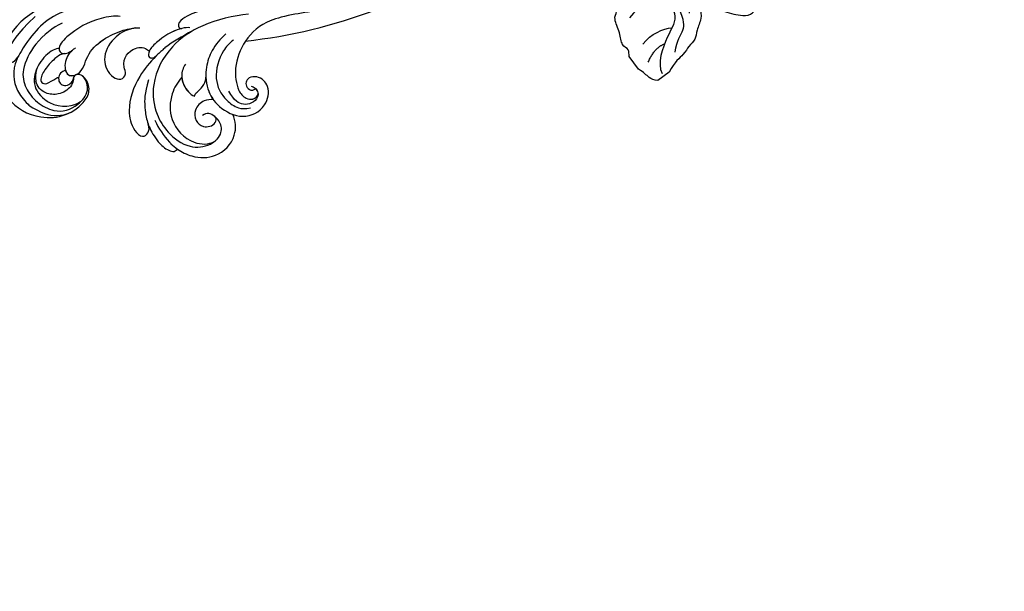
# Model space of a CAD drawing. Units: millimetres. Extents: x 7068 to 9168, y 2316 to 3801.
# Drawn here: x 8875 to 8906, y 2914 to 2931 of the extents above; entities that cross this region are included whole.
import ezdxf
from ezdxf.xclip import XClip

# ---------------------------------------------------------------- set-up
doc = ezdxf.new("R2010")
doc.units = ezdxf.units.MM
doc.header["$XCLIPFRAME"] = 2
doc.layers.add('H-06.木作(細線)', color=8, linetype='Continuous')
doc.layers.add('H-08.木作(細線)', color=8, linetype='Continuous')

# ---------------------------------------------------------------- blocks, each defined once
blk = doc.blocks.new('SE-21118L-d')
at = {"layer": 'H-08.木作(細線)'}
for centre, radius, start, end in [((-8.51, 108.99), 10.7, 44.2086, 133.5341), ((-9.46, 109.24), 9.87, 130.502, 193.5728), ((-11.91, 109.29), 7.48, 121.6475, 165.038), ((-13.82, 105.87), 16.75, 329.9388, 39.1762), ((-11.19, 108.62), 4.58, 32.0199, 63.985), ((-15.48, 107.7), 3.66, 192.2157, 284.067), ((-15.96, 103.94), 2.96, 41.9205, 43.5498), ((-15.14, 106.76), 2.66, 258.1689, 281.8311), ((-36.98, 87.43), 11.03, 95.9162, 105.3824), ((-35.41, 88.68), 11.52, 56.1243, 70.8203), ((-40.21, 90.45), 3.45, 176.2403, 187.6227), ((-43.59, 86.15), 22.49, 0.8068, 6.6062), ((-38.11, 74.74), 10.88, 41.8724, 53.2776), ((-39.48, 77.26), 2.54, 117.4855, 150.3858), ((-39.19, 75.76), 4.03, 78.1995, 111.3321), ((-41.25, 69.96), 10.16, 45.5564, 73.5224), ((-43.87, 67.7), 13.62, 17.753, 44.3423), ((64.58, 10.79), 113.34, 147.4044, 162.1939), ((-42.09, 68.25), 11.75, 343.6571, 17.8393)]:
    blk.add_arc(centre, radius, start, end, dxfattribs=at)
for points, knots in [([(-2.96, 100.36), (-2.44, 102.54), (-2.24, 107.35), (-5.24, 113.78), (-8.76, 115.46), (-12.64, 115.69), (-17.57, 113.61), (-19.18, 109.71), (-18.38, 105.29), (-16.41, 104.29), (-15.69, 104.15)], [0, 0, 0, 0, 5.320255, 9.783783, 13.786981, 17.525907, 20.746831, 25.522569, 28.456874, 30.252473, 30.252473, 30.252473, 30.252473]), ([(-3.13, 95.22), (-1.94, 96.23), (-0.46, 100.45), (-0.29, 104.52), (-1.43, 109.58), (-3.69, 115.07), (-7.16, 117.21), (-10.94, 117.4), (-13.41, 116.95), (-15.83, 115.66)], [0, 0, 0, 0, 4.404073, 10.862644, 16.403015, 18.008363, 24.489719, 27.777365, 29.18462, 29.18462, 29.18462, 29.18462]), ([(-6.79, 104.34), (-6.57, 104.62), (-5.96, 106.31), (-6.3, 109.6), (-8.8, 113.66), (-12.02, 114.17), (-16.91, 112.68), (-18.69, 109.62), (-18.7, 107.94)], [0, 0, 0, 0, 1.244548, 4.628901, 7.652905, 10.961856, 11.70069, 16.438482, 16.438482, 16.438482, 16.438482]), ([(-13.82, 105.98), (-13.93, 106.1), (-14.37, 106.51), (-15.02, 107.68), (-14.86, 110.63), (-12.06, 113.35), (-10.22, 113.15), (-9.18, 112.73)], [33.977962, 33.977962, 33.977962, 33.977962, 34.542721, 35.969786, 38.081029, 39.793565, 42.520888, 42.520888, 42.520888, 42.520888]), ([(1.85, 104.08), (1.29, 110.14), (0.07, 112.64), (-1.62, 115.37), (-3.16, 114.25), (-2.65, 112.49)], [13.617331, 13.617331, 13.617331, 13.617331, 15.621561, 17.67709, 18.838702, 18.838702, 18.838702, 18.838702]), ([(-8.36, 104.21), (-8.19, 104.45), (-7.89, 105.24), (-8, 107.19), (-8.16, 109.06), (-9.39, 111.96), (-10.47, 111.94), (-11.23, 111.13), (-11.37, 108.9), (-11.54, 108.46), (-11.72, 108.42)], [0, 0, 0, 0, 0.847589, 2.486151, 4.705841, 6.276766, 7.101252, 7.411184, 8.127033, 8.584304, 8.584304, 8.584304, 8.584304]), ([(-11.38, 106.24), (-11.2, 106.62), (-10.96, 107.9), (-12.43, 109.26), (-14.06, 108.46), (-14.36, 107.33), (-14.19, 106.37), (-13.66, 105.8)], [0, 0, 0, 0, 1.057342, 3.182643, 4.166879, 5.548815, 6.996249, 6.996249, 6.996249, 6.996249]), ([(-11.38, 106.24), (-11.2, 106.62), (-10.96, 107.9), (-12.43, 109.26), (-14.06, 108.46), (-14.36, 107.34), (-14.19, 106.39), (-13.82, 105.99)], [0, 0, 0, 0, 1.057342, 3.182643, 4.166879, 5.548815, 6.974525, 6.974525, 6.974525, 6.974525]), ([(-14.6, 104.15), (-14.37, 104.21), (-13.75, 104.48), (-13.33, 105.35), (-13.63, 105.78), (-13.76, 105.92)], [31.208937, 31.208937, 31.208937, 31.208937, 31.859857, 33.178064, 33.878546, 33.878546, 33.878546, 33.878546]), ([(-8.91, 102.46), (-8.91, 103.41), (-9.92, 105.79), (-12.79, 106.97), (-14.26, 103.64), (-10.37, 99.6), (-11.64, 91.99), (-13.55, 88.85), (-14.28, 87.86)], [0, 0, 0, 0, 2.569806, 5.329661, 7.122378, 11.442212, 20.374603, 24.393665, 24.393665, 24.393665, 24.393665]), ([(-8.91, 102.46), (-8.91, 103.41), (-9.92, 105.79), (-12.79, 106.97), (-14.26, 103.64), (-10.37, 99.6), (-11.56, 92.46), (-13.24, 89.39), (-13.72, 88.66)], [0, 0, 0, 0, 2.569806, 5.329661, 7.122378, 11.442212, 20.374603, 23.311941, 23.311941, 23.311941, 23.311941]), ([(-13.55, 105.03), (-13.58, 104.9), (-13.89, 103.26), (-10.37, 99.6), (-11.56, 92.46), (-13.24, 89.39), (-13.72, 88.66)], [6.753746, 6.753746, 6.753746, 6.753746, 7.122378, 11.442212, 20.374603, 23.311941, 23.311941, 23.311941, 23.311941]), ([(-11.38, 106.24), (-11.89, 106.45), (-12.83, 106.49), (-13.37, 105.6), (-13.51, 105.16)], [3.837182, 3.837182, 3.837182, 3.837182, 5.329661, 6.62774, 6.62774, 6.62774, 6.62774]), ([(-9.7, 89.7), (-8.86, 90.45), (-6.57, 94.29), (-5.52, 99.79), (-6.3, 104.57), (-8.4, 104.72), (-8.97, 103.01), (-8.91, 101.75), (-8.9, 101.5)], [0, 0, 0, 0, 4.159569, 11.894601, 15.37017, 16.625193, 19.076141, 19.836048, 19.836048, 19.836048, 19.836048]), ([(-6.79, 104.34), (-6.87, 104.4), (-7.21, 104.63), (-8.4, 104.72), (-8.97, 103.01), (-8.91, 101.75), (-8.9, 101.5)], [15.011363, 15.011363, 15.011363, 15.011363, 15.37017, 16.625193, 19.076141, 19.836048, 19.836048, 19.836048, 19.836048]), ([(-21.25, 88.74), (-21.26, 88.84), (-21.48, 90.8), (-22.31, 95.23), (-25.71, 100.75), (-29.93, 102.87), (-33.2, 102.62), (-33.37, 100.73), (-32.56, 99.9), (-31.63, 99.56)], [8.99556, 8.99556, 8.99556, 8.99556, 9.286565, 14.877829, 22.48788, 26.86338, 28.920431, 30.334854, 31.909415, 31.909415, 31.909415, 31.909415]), ([(-31.63, 99.56), (-32.08, 99.72), (-33.59, 100.14), (-36.58, 100.53), (-39.66, 99.56), (-40.01, 98.56), (-39.91, 98.07)], [9.29887, 9.29887, 9.29887, 9.29887, 10.862664, 14.087871, 16.204101, 17.156391, 17.156391, 17.156391, 17.156391]), ([(-31.94, 97.94), (-33.95, 98.42), (-35.92, 98.61), (-37.95, 98.42), (-38.12, 98.4)], [0, 0, 0, 0, 5.610625, 6.125291, 6.125291, 6.125291, 6.125291]), ([(-24.3, 93.52), (-26.07, 96.13), (-27.46, 97.2), (-28.72, 98.07), (-28.99, 98.25)], [0, 0, 0, 0, 4.515463, 5.715982, 5.715982, 5.715982, 5.715982]), ([(-13.72, 88.66), (-12.58, 90.74), (-12.33, 94.44), (-14.17, 98.48), (-18.1, 99.69), (-20.61, 98.34), (-20.53, 96.54), (-17.11, 95.38), (-16.4, 92.08), (-18.09, 89.72), (-19.54, 89.46)], [0, 0, 0, 0, 3.616037, 8.77814, 13.139588, 14.740725, 16.132671, 17.20718, 21.388579, 23.596521, 23.596521, 23.596521, 23.596521]), ([(-13.72, 88.66), (-12.58, 90.74), (-12.33, 94.44), (-14.17, 98.48), (-18.1, 99.69), (-20.61, 98.34), (-20.53, 96.54), (-17.11, 95.38), (-16.4, 92.08), (-18.09, 89.72), (-19.54, 89.46)], [0, 0, 0, 0, 3.616037, 8.77814, 13.139588, 14.740725, 16.132671, 17.20718, 21.388579, 23.596521, 23.596521, 23.596521, 23.596521]), ([(-13.72, 88.66), (-12.58, 90.74), (-12.33, 94.44), (-14.17, 98.48), (-18.1, 99.69), (-20.61, 98.34), (-20.53, 96.54), (-17.11, 95.38), (-16.4, 92.08), (-18.09, 89.72), (-19.54, 89.46)], [0, 0, 0, 0, 3.616037, 8.77814, 13.139588, 14.740725, 16.132671, 17.20718, 21.388579, 23.596521, 23.596521, 23.596521, 23.596521]), ([(-39.91, 98.07), (-41.02, 97.75), (-43.73, 96.4), (-46.94, 92.51), (-46.25, 86.55), (-43.07, 84.34), (-41.57, 83.96)], [7.933865, 7.933865, 7.933865, 7.933865, 11.336702, 16.564601, 22.69779, 27.260347, 27.260347, 27.260347, 27.260347]), ([(-26.77, 67.7), (-24.96, 70.35), (-21.98, 76.77), (-21.3, 85.22), (-24.51, 93.13), (-30.52, 96.9), (-36.06, 97.65), (-41.2, 96.28), (-43.44, 92.94), (-43.64, 91.05), (-43.65, 90.67)], [0, 0, 0, 0, 9.636399, 17.934484, 27.257622, 33.616752, 38.059658, 43.480538, 47.788179, 48.856496, 48.856496, 48.856496, 48.856496]), ([(-28.35, 87.53), (-28.58, 88.96), (-29.85, 92.05), (-33.97, 95.73), (-40.66, 95.48), (-43.43, 92.2), (-43.65, 90.67)], [0.221479, 0.221479, 0.221479, 0.221479, 4.057129, 9.452368, 15.612676, 19.499654, 19.499654, 19.499654, 19.499654]), ([(-28.35, 87.53), (-28.58, 88.96), (-29.85, 92.05), (-33.97, 95.73), (-40.66, 95.48), (-43.43, 92.2), (-43.65, 90.67)], [0.221479, 0.221479, 0.221479, 0.221479, 4.057129, 9.452368, 15.612676, 19.499654, 19.499654, 19.499654, 19.499654]), ([(-28.35, 87.53), (-28.58, 88.96), (-29.85, 92.05), (-33.97, 95.73), (-40.66, 95.48), (-43.43, 92.2), (-43.65, 90.67)], [0.221479, 0.221479, 0.221479, 0.221479, 4.057129, 9.452368, 15.612676, 19.499654, 19.499654, 19.499654, 19.499654]), ([(-43.63, 89.99), (-43.4, 88.71), (-42.3, 87.29), (-39.13, 87.01), (-37.62, 88.12), (-37.61, 89.23)], [0, 0, 0, 0, 2.339569, 4.48002, 7.0415, 7.0415, 7.0415, 7.0415]), ([(-36.42, 85.26), (-35.96, 85.72), (-35.1, 87.06), (-35.37, 89.78), (-37.42, 91.21), (-39.81, 90.94), (-41.07, 88.65), (-40.16, 87.21), (-39.49, 87.29)], [32.66809, 32.66809, 32.66809, 32.66809, 34.510097, 36.97558, 39.062514, 40.880833, 42.882023, 43.686411, 43.686411, 43.686411, 43.686411]), ([(-36.42, 85.26), (-35.96, 85.72), (-35.1, 87.06), (-35.37, 89.78), (-37.42, 91.21), (-39.81, 90.94), (-41.07, 88.65), (-40.16, 87.21), (-39.49, 87.29)], [32.66809, 32.66809, 32.66809, 32.66809, 34.510097, 36.97558, 39.062514, 40.880833, 42.882023, 43.686411, 43.686411, 43.686411, 43.686411]), ([(-36.42, 85.26), (-35.96, 85.72), (-35.1, 87.06), (-35.37, 89.78), (-37.42, 91.21), (-39.81, 90.94), (-41.07, 88.65), (-40.16, 87.21), (-39.49, 87.29)], [32.66809, 32.66809, 32.66809, 32.66809, 34.510097, 36.97558, 39.062514, 40.880833, 42.882023, 43.686411, 43.686411, 43.686411, 43.686411]), ([(-21.07, 79.46), (-20.74, 79.77), (-19.17, 82.14), (-18.88, 86.7), (-19.25, 89.43), (-20.46, 90.52), (-21.3, 89.82), (-21.28, 88.95), (-21.25, 88.74)], [0, 0, 0, 0, 1.557861, 7.006756, 10.270656, 11.674616, 12.491672, 13.513765, 13.513765, 13.513765, 13.513765]), ([(-20.11, 80.88), (-19.13, 82.85), (-18.88, 86.7), (-19.25, 89.43), (-20.46, 90.52), (-21.3, 89.82), (-21.28, 88.95), (-21.25, 88.74)], [1.573211, 1.573211, 1.573211, 1.573211, 7.006756, 10.270656, 11.674616, 12.491672, 13.513765, 13.513765, 13.513765, 13.513765]), ([(-19.54, 89.46), (-19.59, 89.57), (-19.87, 89.99), (-20.46, 90.52), (-21.3, 89.82), (-21.28, 88.95), (-21.25, 88.74)], [9.816343, 9.816343, 9.816343, 9.816343, 10.270656, 11.674616, 12.491672, 13.513765, 13.513765, 13.513765, 13.513765]), ([(-26.62, 85.11), (-26.87, 85.97), (-28.12, 87.93), (-31.11, 88.61), (-32.82, 88.27), (-33.27, 87.98)], [0, 0, 0, 0, 2.731315, 6.28487, 7.847821, 7.847821, 7.847821, 7.847821]), ([(-28.35, 87.53), (-29.31, 88.2), (-31.18, 88.59), (-32.82, 88.27), (-33.27, 87.98)], [2.933239, 2.933239, 2.933239, 2.933239, 6.28487, 7.847821, 7.847821, 7.847821, 7.847821]), ([(-28.35, 87.53), (-29.31, 88.2), (-31.18, 88.59), (-32.82, 88.27), (-33.27, 87.98)], [2.933239, 2.933239, 2.933239, 2.933239, 6.28487, 7.847821, 7.847821, 7.847821, 7.847821]), ([(-33.27, 87.98), (-33.03, 87.71), (-32.95, 87.17), (-32.87, 85.93), (-32.68, 84.57), (-32.05, 83.85), (-31.6, 83.47)], [0, 0, 0, 0, 0.799996, 1.784842, 3.702696, 4.659887, 4.659887, 4.659887, 4.659887]), ([(-33.27, 87.98), (-33.03, 87.71), (-32.95, 87.17), (-32.87, 85.93), (-32.68, 84.57), (-32.05, 83.85), (-31.6, 83.47)], [0, 0, 0, 0, 0.799996, 1.784842, 3.702696, 4.659887, 4.659887, 4.659887, 4.659887]), ([(-33.27, 87.98), (-33.03, 87.71), (-32.95, 87.17), (-32.87, 85.93), (-32.68, 84.57), (-32.05, 83.85), (-31.6, 83.47)], [0, 0, 0, 0, 0.799996, 1.784842, 3.702696, 4.659887, 4.659887, 4.659887, 4.659887]), ([(-31.6, 83.47), (-32.3, 83.98), (-34.38, 85.15), (-38.48, 85.6), (-44.04, 83.05), (-45.13, 77.61), (-42.1, 73.73), (-38.79, 74.21), (-37.41, 76.04), (-37.86, 77.47), (-38.83, 78), (-40.03, 77.76), (-40.32, 76.94), (-40.26, 76.62)], [10.616174, 10.616174, 10.616174, 10.616174, 13.220915, 17.72137, 22.717713, 27.912673, 31.878402, 34.972446, 36.541391, 37.591833, 38.686095, 39.627448, 39.914799, 39.914799, 39.914799, 39.914799]), ([(-21.97, 79.42), (-21.52, 81.95), (-21.09, 84.18), (-21.1, 86.44), (-21.1, 86.47)], [0, 0, 0, 0, 6.643789, 6.737169, 6.737169, 6.737169, 6.737169]), ([(-31.6, 83.47), (-32.3, 83.98), (-33.83, 84.84), (-35.53, 85.21), (-36.42, 85.26)], [10.616174, 10.616174, 10.616174, 10.616174, 13.220915, 15.832201, 15.832201, 15.832201, 15.832201]), ([(-29.08, 73.74), (-29.04, 74.94), (-29.63, 77.88), (-32.72, 82.46), (-37.53, 83.46), (-41.17, 82.46), (-42.34, 81.11), (-42.87, 80.05)], [0, 0, 0, 0, 2.937836, 8.906878, 14.224805, 17.216118, 19.494519, 19.494519, 19.494519, 19.494519]), ([(-39.29, 77.06), (-39.51, 76.81), (-40.15, 76.53), (-41.34, 76.65), (-42.24, 77.61), (-42.34, 79.39), (-41.2, 81.21), (-39.49, 81.96), (-37.11, 81.45)], [0, 0, 0, 0, 0.906551, 1.95672, 2.806873, 4.631899, 6.511833, 9.600225, 9.600225, 9.600225, 9.600225]), ([(-33.45, 56.02), (-30.23, 59.79), (-26.76, 62.94), (-22.12, 70.58), (-18.87, 76.3), (-18.47, 80.16), (-19.18, 81.29), (-19.91, 81.26), (-20.1, 80.88)], [0, 0, 0, 0, 9.108071, 15.582814, 23.772958, 26.064264, 27.034522, 27.971013, 27.971013, 27.971013, 27.971013]), ([(-33.45, 56.02), (-30.23, 59.79), (-26.76, 62.94), (-22.12, 70.58), (-18.87, 76.3), (-18.47, 80.16), (-19.18, 81.29), (-19.91, 81.26), (-20.1, 80.88)], [0, 0, 0, 0, 9.108071, 15.582814, 23.772958, 26.064264, 27.034522, 27.971013, 27.971013, 27.971013, 27.971013]), ([(-27.03, 74.17), (-27.11, 75.89), (-27.6, 78.61), (-29.15, 81.05), (-30.01, 82.01)], [0, 0, 0, 0, 4.654918, 8.466437, 8.466437, 8.466437, 8.466437]), ([(-41.69, 78.51), (-41.72, 78.47), (-41.88, 77.98), (-41.89, 77.31), (-41.51, 76.9)], [45.1409729, 45.1409729, 45.1409729, 45.1409729, 45.2385052, 46.1171611, 46.1171611, 46.1171611, 46.1171611]), ([(-40.26, 76.62), (-40.62, 76.58), (-41.1, 76.64), (-41.45, 76.86), (-41.51, 76.9)], [1.007466, 1.007466, 1.007466, 1.007466, 1.95672, 2.163538, 2.163538, 2.163538, 2.163538]), ([(-39.59, 42.77), (-39.25, 45.54), (-37.22, 53.95), (-33.02, 59.24), (-31.07, 64.14), (-30.82, 64.94)], [0, 0, 0, 0, 9.008837, 21.201771, 23.552228, 23.552228, 23.552228, 23.552228])]:
    blk.add_open_spline(points, degree=3, knots=knots, dxfattribs=at)
blk = doc.blocks.new('SE-21211L-1.5-0912-3')
at = {"layer": 'H-08.木作(細線)', "color": 7}
for p, q in [((74843.22, -16657.99), (74841.19, -16655.28)), ((74849.82, -16658.66), (74847.39, -16660.48))]:
    blk.add_line(p, q, dxfattribs=at)
for centre, radius, start, end in [((74845.02, -16563.22), 1.78, 123.2167, 215.01), ((74842.49, -16566.85), 5.35, 49.7126, 73.1492), ((74843.91, -16571.46), 8.94, 46.3364, 76.7499), ((74848.87, -16564.42), 5.31, 178.0294, 208.262), ((74860.14, -16557.08), 12.81, 218.2016, 227.1796), ((74842.05, -16567.4), 2.19, 316.1808, 12.1355), ((74810.83, -16630.73), 76.02, 54.3599, 57.713), ((74848.49, -16569.54), 4.9, 172.666, 221.6702), ((74864.59, -16555.33), 16.59, 235.212, 245.4944), ((74857.23, -16587.88), 17.45, 63.5104, 88.4242), ((74934.38, -16630.13), 80.57, 133.7328, 135.7763), ((74838.08, -16575.21), 7.16, 350.4683, 19.65), ((74882.93, -16547.65), 30.44, 233.935, 236.9638), ((74868.61, -16564.92), 8.55, 254.572, 284.4523), ((74871.56, -16574.3), 1.36, 56.949, 126.7146), ((74871.2, -16587.5), 14.38, 78.7213, 85.6083), ((74874.52, -16578.31), 4.95, 70.2145, 95.8601), ((74881.67, -16565.51), 9.82, 236.0886, 245.6862), ((74956.88, -16656.86), 111.7, 132.3307, 136.9236), ((74875.15, -16572.57), 4.02, 286.5346, 316.0604), ((74877.26, -16575.17), 0.803, 346.0883, 62.628), ((74836.65, -16576.96), 8.51, 349.4036, 3.815), ((74867.11, -16569.17), 11.07, 292.2709, 313.2101), ((74876.41, -16578.63), 2.21, 93.0497, 141.1361), ((74848.99, -16577.92), 4.01, 188.6244, 233.9555), ((74934.38, -16630.13), 80.57, 140.6841, 143.4484), ((74868.45, -16578.47), 3.01, 311.7352, 341.5511), ((74887.31, -16584.98), 12.45, 150.9361, 170.4667), ((74878.98, -16579.24), 2.05, 167.8198, 241.8965), ((74805.95, -16633.64), 66.39, 46.4529, 52.2135), ((75012.07, -16685.97), 172.68, 142.384, 148.465), ((74872.07, -16582.55), 2.44, 131.3199, 185.0407), ((74875.82, -16585.34), 4.82, 6.831, 62.9528), ((74864.54, -16581.94), 4.7, 279.875, 325.6854), ((74865.52, -16581.34), 4.36, 311.7559, 340.913), ((74882.41, -16584.34), 7.51, 169.0844, 205.8427), ((74861.79, -16572.65), 16.36, 231.8757, 254.6161), ((74865.49, -16590.16), 3.6, 92.416, 128.3404), ((74962.94, -16654.09), 117.74, 144.6748, 147.3576), ((74886.44, -16585.54), 5.88, 172.4579, 207.5954), ((74855.07, -16601.55), 12.59, 75.1523, 120.7167), ((74859.67, -16584.17), 4.79, 242.4208, 318.6081), ((74833.66, -16609.6), 47.4, 19.1306, 27.6356), ((74891.65, -16579.81), 13.42, 219.0422, 266.878), ((74845.34, -16584.12), 7.38, 276.6368, 296.5641), ((74859.84, -16584.39), 5.22, 252.7971, 272.8562), ((74860.13, -16596.96), 7.36, 50.514, 90.2261), ((74887.15, -16583.19), 12.55, 318.0179, 328.1023), ((74898.86, -16590.42), 1.21, 47.3436, 150.683), ((74902.15, -16591.44), 2.96, 151.7494, 200.0523), ((74897.91, -16590.37), 1.96, 346.2891, 25.5868), ((74905.38, -16590.29), 5.6, 185.6406, 225.1689), ((74862.01, -16637.02), 48.24, 109.1452, 117.9647), ((74856.02, -16583.32), 10.53, 272.4825, 300.3615), ((74863.7, -16600.05), 7.99, 83.7396, 107.1509), ((74853.1, -16584.96), 13.07, 311.9942, 324.0982), ((74866.49, -16596.37), 4.68, 114.1569, 126.731), ((74864.53, -16591.64), 0.461, 275.7117, 51.9725), ((74891.53, -16584.94), 8.29, 265.8138, 306.7267), ((74907.76, -16588.98), 9.08, 202.4928, 221.5203), ((74835.05, -16596.25), 5.07, 159.3979, 241.8867), ((74833.2, -16602.78), 8.8, 78.1411, 109.2195), ((74771.26, -16764.7), 182.06, 68.0408, 69.5015), ((74837.65, -16591.97), 3, 243.2972, 305.5914), ((74842.1, -16585.49), 10.72, 255.0772, 304.6199), ((74852.97, -16607.02), 13.58, 85.2427, 110.6047), ((74858.02, -16575.36), 18.55, 257.7888, 265.2253), ((74829.67, -16578.56), 35.98, 326.8171, 333.3981), ((74884.9, -16592.06), 6.76, 197.2152, 249.2603), ((74899.12, -16596), 2.1, 288.3685, 28.3637), ((74898.38, -16597.58), 4.51, 16.4716, 47.3748), ((74916.85, -16632.14), 63.49, 144.9216, 164.1179), ((74861.64, -16598.68), 3.12, 7.5772, 37.2115), ((74901.57, -16596.79), 1.25, 315.3487, 23.5275), ((74844.46, -16593.23), 16.13, 324.4873, 341.8598), ((74865.09, -16597.86), 0.547, 227.7742, 290.1261), ((74883.18, -16575.07), 29.38, 232.4667, 241.8241), ((74881.24, -16606.97), 8.68, 36.1255, 81.6222), ((74890.31, -16591.52), 11.4, 281.3481, 319.6604), ((74891.23, -16592.31), 12.44, 304.434, 334.4938), ((74900.38, -16599.3), 1.44, 114.714, 163.5934), ((74831.8, -16602.12), 1.64, 15.091, 58.4339), ((74844.48, -16596.21), 12.37, 206.3018, 227.5493), ((74861.47, -16628.71), 28.82, 64.5027, 74.2191), ((74847.33, -16595.22), 12.63, 288.6711, 324.2833), ((74882.24, -16597.28), 9.97, 212.9289, 223.4072), ((74891.04, -16598.97), 4.01, 225.8546, 292.0728), ((74896.15, -16603.47), 1.81, 296.7435, 7.4997), ((74898.32, -16603.01), 0.437, 97.5519, 210.3246), ((74835.15, -16606.87), 1.81, 34.0125, 57.496), ((74842.89, -16602.35), 7.16, 209.3299, 252.1866), ((74962.94, -16654.09), 117.74, 154.8532, 155.9805), ((74871.35, -16618.78), 15.1, 66.6309, 76.0003), ((74875.94, -16608.35), 3.7, 32.1774, 67.8308), ((74891.22, -16594.58), 11.97, 280.5916, 298.658), ((74846.02, -16613.33), 5.36, 83.1219, 133.5551), ((74847.3, -16597.63), 10.39, 266.4668, 293.0715), ((74910.96, -16630.5), 60.66, 156.3454, 164.5357), ((74868.25, -16608.64), 9.66, 165.4723, 201.6624), ((74882.61, -16604.51), 4, 207.7823, 225.8873), ((74875.14, -16614.24), 8.31, 42.7812, 55.6801), ((74890.57, -16607.43), 2.03, 274.4703, 10.3326), ((74893.3, -16607.07), 0.734, 80.6379, 179.5746), ((74841.16, -16608.52), 0.786, 234.256, 304.022), ((74842.26, -16608.49), 0.951, 225.941, 273.6687), ((74875.45, -16613.39), 7.52, 21.2583, 39.5642), ((74882.31, -16577.35), 33.19, 270.1651, 284.6934), ((74870.45, -16711.07), 101.95, 104.2737, 105.5515), ((74846.07, -16613.31), 1.28, 91.9929, 125.6728), ((74847.4, -16609.6), 2.79, 240.2799, 278.5177), ((74848.5, -16614.09), 1.86, 70.5271, 111.5395), ((74851.16, -16608.63), 4.23, 241.113, 260.2705), ((74877.66, -16606.16), 19.35, 198.1939, 233.1979), ((74867.98, -16619.22), 16.82, 9.6907, 30.5742), ((74847.75, -16623.42), 11.82, 123.2041, 151.763), ((74841.72, -16613.83), 0.529, 98.1721, 146.3455), ((74841.78, -16613.24), 0.15, 206.1371, 268.9622), ((74841.8, -16613.09), 0.302, 265.3696, 331.3632), ((74842.62, -16613.59), 0.657, 113.0873, 146.6784), ((74842.6, -16612.12), 0.905, 254.9208, 305.4883), ((74850.97, -16614.09), 1.39, 7.2547, 112.252), ((74852.76, -16614.01), 0.409, 167.7379, 335.1905), ((74852.27, -16614.72), 1.01, 313.1045, 32.4717), ((74853.16, -16615.84), 0.432, 117.5787, 202.2806), ((74848.09, -16618.44), 5.27, 355.3175, 27.4843), ((75053.63, -16664.9), 204.1, 165.7812, 168.8773), ((74888.51, -16616.96), 4, 171.7531, 211.0115), ((74847.74, -16623.86), 12.02, 149.8761, 161.4316), ((74838.49, -16618.02), 14.88, 325.2834, 356.7428), ((74850.98, -16628.58), 12.5, 33.7744, 54.947), ((74829.02, -16616.26), 8.24, 305.4946, 332.715), ((74884.26, -16620.43), 1.63, 279.3026, 59.6888), ((74828.58, -16613.65), 10.68, 260.3443, 299.2783), ((74884.41, -16608.74), 26.39, 209.2353, 215.2071), ((74860.58, -16629.79), 9.81, 48.4067, 55.9852), ((74871.02, -16617.99), 5.95, 228.6104, 271.6978), ((74877.07, -16610.77), 13.51, 274.9815, 303.5018), ((74827.05, -16625.11), 1.09, 171.1477, 252.5873), ((74826.81, -16625.01), 0.83, 91.0814, 175.2282), ((74876.57, -16614.19), 16.84, 215.4428, 230.8172), ((74871.16, -16624.37), 0.433, 11.5147, 85.1862), ((74874.82, -16614.09), 10.7, 252.4073, 288.6206), ((74826.16, -16627.58), 1.55, 38.3008, 68.3812), ((74848.63, -16603.58), 31.35, 227.3068, 246.5041), ((74842.08, -16622.06), 9.71, 283.5362, 332.8156), ((75036.93, -16636.11), 186.74, 177.2208, 178.3597), ((75051.58, -16660.87), 201.34, 169.8899, 171.6293), ((74854.37, -16641.88), 18.65, 34.2284, 51.7), ((74844.77, -16639.34), 7.85, 93.0351, 120.3978), ((74885.54, -16610.53), 26.12, 232.7924, 235.4312), ((74838.85, -16624.72), 8.09, 250.3478, 283.9349), ((74867.5, -16637.06), 5.96, 31.5342, 57.3503), ((74870.22, -16635.93), 3.08, 339.1905, 40.0938), ((74864.76, -16633.99), 8.88, 319.573, 340.0303), ((74866.54, -16639.14), 4.92, 318.5948, 347.4055), ((74871.81, -16640.13), 0.477, 127.0425, 190.4534), ((74856.22, -16642.22), 1.59, 27.5855, 65.2314), ((74869.12, -16634.66), 13.36, 210.6777, 228.5598), ((74848.18, -16628.47), 26.28, 318.7374, 325.7603), ((74873.36, -16644.06), 3.55, 152.0999, 166.9815), ((74861.93, -16642.55), 2.7, 232.1543, 259.482), ((74860.29, -16647.45), 2.52, 50.8604, 62.9208), ((74867.46, -16629.73), 16.72, 250.5319, 264.4537), ((74866.19, -16643.49), 2.9, 263.1153, 307.1313)]:
    blk.add_arc(centre, radius, start, end, dxfattribs=at)
at = {"layer": 'H-08.木作(細線)', "color": 8}
for centre, radius, start, end in [((74858.41, -16560.95), 14.27, 187.4278, 229.0647), ((74855.21, -16568.37), 7.25, 150.562, 203.7153), ((74843.79, -16578.03), 8.22, 15.701, 50.0724), ((74867.46, -16570.41), 11.24, 183.9862, 252.1314), ((74872.7, -16574.07), 6.7, 178.147, 218.2039), ((74861.1, -16570.92), 10.6, 207.496, 285.9294), ((74850.81, -16601), 22.94, 83.5, 102.6944), ((74873.11, -16575.23), 6.42, 207.7399, 229.955), ((74873.25, -16586.28), 7.13, 105.8167, 127.4557), ((74869.28, -16579.54), 0.676, 244.2453, 312.2502), ((74863.8, -16587.09), 5.99, 72.8899, 87.9523), ((74866.58, -16578.05), 3.48, 252.9162, 312.2167), ((74884.77, -16585.26), 12.61, 177.7038, 218.632), ((74882.19, -16597.31), 10.97, 143.2084, 205.3048), ((74860.35, -16590.22), 4.11, 279.4011, 324.2979), ((74896.73, -16574.34), 28.79, 220.7542, 252.882), ((74878.8, -16574.71), 18.82, 258.1003, 268.3392), ((74841.22, -16589.42), 12.03, 204.8316, 252.369), ((74856.34, -16590.99), 9, 205.893, 244.4555), ((74840.58, -16570.42), 30.82, 304.1047, 307.5652), ((74860.85, -16596.46), 2.19, 85.6251, 132.705), ((74840.34, -16595.38), 4.86, 192.9162, 257.3656), ((74842.61, -16576.15), 24.99, 285.2433, 307.6092), ((74869.66, -16603.89), 14.42, 148.1376, 155.0909), ((74846.06, -16594.95), 10.91, 291.94, 344.801), ((74900.06, -16592.32), 20.3, 196.8875, 228.4981), ((74841.89, -16592.17), 9.72, 243.7024, 282.0768), ((74837.1, -16609.32), 9.45, 52.334, 76.6756), ((74841.2, -16581.12), 20.73, 277.5447, 292.6508), ((74841.19, -16596.48), 9.74, 288.6456, 339.3472), ((74912.2, -16583.72), 52.65, 197.9796, 202.3248), ((74854.09, -16607.69), 10.21, 3.1654, 22.9171), ((74845.55, -16609.47), 3.96, 108.3347, 175.6902), ((74867.87, -16592.32), 13.62, 253.6492, 296.5636), ((74868.2, -16606.11), 4.05, 194.5884, 245.777), ((74873.05, -16614.79), 9.26, 143.5257, 200.6316), ((74856.83, -16622.2), 15.75, 40.3614, 51.9392), ((74873.67, -16596.31), 16.36, 252.5568, 293.86), ((74888.54, -16594.26), 26.52, 221.999, 260.7069), ((74850.45, -16613.11), 2.88, 295.3571, 338.2153), ((74852.67, -16618.25), 2.72, 111.267, 147.5998), ((74857.79, -16616.38), 1.37, 159.8051, 230.5493), ((74845.01, -16623.65), 6.21, 99.2784, 143.0504), ((74844.99, -16620.44), 3.07, 48.0345, 108.5921), ((74796.54, -16568.7), 72.18, 312.5511, 318.2287), ((74847.91, -16617.06), 1.4, 231.5702, 264.2782), ((74848.19, -16617.14), 1.37, 252.3092, 297.7846), ((74857.92, -16618.59), 2.82, 172.2943, 195.5411), ((74863.72, -16619.56), 8.69, 164.1803, 171.091), ((74855.94, -16618.73), 0.958, 87.6546, 147.0888), ((74856.05, -16617.17), 0.615, 263.3381, 337.5625), ((74858.49, -16616.16), 2.02, 219.3781, 234.3633), ((74850.83, -16628.84), 12.8, 55.0386, 59.5903), ((74881.62, -16619.87), 7.58, 156.4053, 206.5995), ((74869.97, -16616.56), 15.03, 190.6706, 199.3985), ((74811.39, -16588.82), 47.39, 310.4189, 315.7758), ((74848.46, -16623.41), 3.24, 133.6465, 201.6175), ((74849.73, -16624.65), 6.81, 6.1039, 27.0397), ((74827.28, -16624.68), 1.08, 165.1086, 257.0543), ((74839.28, -16617.58), 7.38, 232.2636, 307.4773), ((74836.13, -16615.65), 11.02, 284.7606, 302.8768), ((74840.57, -16625.59), 4.98, 303.7755, 11.4408), ((74863.84, -16623.6), 7.34, 182.5159, 213.645), ((74830.3, -16620.56), 6.12, 237.7824, 280.1835), ((74832.21, -16643.47), 16.91, 84.8573, 92.8122), ((74836.77, -16647.92), 21.5, 87.8731, 98.1176), ((74838.01, -16623.51), 2.95, 261.324, 288.4544), ((74840.2, -16630.29), 3.2, 111.0436, 132.1374), ((74838.83, -16626.53), 0.804, 285.9765, 22.665), ((74832.24, -16624.45), 6.78, 291.1073, 329.1942), ((74867.53, -16637.27), 12.04, 135.4871, 178.7264), ((74860.8, -16625.56), 3.72, 214.6223, 232.5376), ((74857.49, -16629.43), 1.38, 350.4158, 41.3207), ((74872.62, -16604.09), 28.27, 240.4139, 247.4859), ((74863.48, -16629), 4.67, 188.0513, 222.2111), ((74871.4, -16608.77), 23.49, 245.87, 260.9121), ((74868.12, -16622.83), 12.34, 228.9674, 266.3207), ((74872.6, -16625.6), 14.18, 207.4392, 227.8663), ((74867.06, -16637.38), 5.45, 73.587, 83.3872), ((74866.17, -16641.87), 5.57, 116.3685, 202.683), ((74861.65, -16637.88), 2.28, 347.9802, 50.6565), ((74867.32, -16639.28), 3.57, 164.8642, 188.297), ((74870.17, -16639.22), 6.41, 185.1972, 236.0743), ((74864.82, -16649.82), 11.71, 61.9232, 94.4658)]:
    blk.add_arc(centre, radius, start, end, dxfattribs=at)
at = {"layer": 'H-08.木作(細線)', "color": 7}
for points in [[(74858.16, -16618.35), (74857.18, -16617), (74858.11, -16613.09), (74858.61, -16611.58), (74858.89, -16611.02)], [(74841.19, -16655.28), (74841.09, -16654.75), (74841.33, -16653.61), (74839.47, -16652.99), (74839.28, -16650.15), (74837.68, -16646.9), (74838.66, -16645.67), (74838.35, -16643.12), (74839.37, -16641.19), (74840.35, -16639.05), (74841.17, -16637.15), (74842.71, -16636), (74844.32, -16634.79), (74845.62, -16633.15), (74848.98, -16630.82), (74850.26, -16630.77)], [(74852.39, -16631.56), (74854.25, -16634.06), (74855.49, -16637.01), (74856.21, -16638.81), (74856.85, -16640.4), (74856.89, -16640.77)], [(74856.89, -16640.77), (74857.32, -16642.46), (74856.72, -16643.42), (74856.41, -16644.7), (74857.06, -16646.94), (74855.66, -16649.63), (74855.71, -16651.61), (74853.96, -16653), (74853.28, -16654.69), (74851.06, -16656.35), (74849.82, -16658.66)]]:
    blk.add_open_spline(points, degree=3, dxfattribs=at)
at = {"layer": 'H-08.木作(細線)', "color": 8}
for points, degree in [([(74848.79, -16638.31), (74849.35, -16634.41), (74849.7, -16631.99), (74850.26, -16630.77)], 3), ([(74850.05, -16639.2), (74850.54, -16635.85), (74851.94, -16632.58), (74852.39, -16631.56)], 3), ([(74850.05, -16639.2), (74848.89, -16641.91), (74852.33, -16646.51), (74849.55, -16650.03), (74847.23, -16656.72), (74848.3, -16658.93)], 3), ([(74854.29, -16645.88), (74853.95, -16643.02), (74852.35, -16640.87), (74850.85, -16640.23), (74849.93, -16639.51)], 3), ([(74851.13, -16654.28), (74851.5, -16651.7), (74853.32, -16649.4), (74853.1, -16647.53), (74852.04, -16644.88)], 3), ([(74844.11, -16652.59), (74845.96, -16650.24), (74848.44, -16649.25), (74850.46, -16649)], 3), ([(74845.31, -16656.47), (74846.63, -16653.38), (74848.85, -16652.5)], 2)]:
    blk.add_open_spline(points, degree=degree, dxfattribs=at)
blk.add_open_spline([(74849.97, -16643.04), (74849.95, -16643.03), (74849.92, -16643.02), (74849.9, -16643.01), (74846.41, -16641.84), (74843.5, -16644.01), (74841.27, -16646.84)], degree=3, knots=[-0.007277, -0.007277, -0.007277, -0.007277, 0, 0, 0, 1, 1, 1, 1], dxfattribs=at)
at = {"layer": 'H-08.木作(細線)', "color": 7}
blk.add_open_spline([(74847.39, -16660.48), (74846.59, -16660.37), (74845.13, -16659.74), (74844.44, -16658.72), (74843.22, -16657.99)], degree=3, knots=[0.293863, 0.293863, 0.293863, 0.293863, 1, 2, 2, 2, 2], dxfattribs=at)
blk = doc.blocks.new('立揚展板用1107-240-2')
at = {"layer": 'H-06.木作(細線)', "color": 6}
for points in [[(35200.85, 6675.45, 0.164675), (34335.23, 6382.41, 0.221865), (34270.85, 6244.45), (34270.85, 6184.45), (34270.85, 4376.45)], [(35200.85, 6635.38, 0.1645), (34360.32, 6351.15, 0.220283), (34310.91, 6244.45), (34310.91, 6184.45), (34310.91, 4948.45), (35200.85, 4948.45)], [(35200.85, 6620.38, 0.164426), (34369.74, 6339.47, 0.219495), (34325.91, 6244.45), (34325.91, 6184.45), (34325.91, 4963.45), (35200.85, 4963.45)]]:
    blk.add_lwpolyline(points, format="xyb", dxfattribs=at)
at = {"layer": 'H-06.木作(細線)'}
for points in [[(35200.85, 6646.45, 0.164552), (34353.38, 6359.78, 0.220785), (34299.85, 6244.45), (34299.85, 6184.45), (34299.85, 4937.38), (35200.85, 4937.38)], [(35200.85, 6644.13, 0.164541), (34354.84, 6357.97, 0.220684), (34302.16, 6244.45), (34302.16, 6184.45), (34302.16, 4939.7), (35200.85, 4939.7)], [(35200.85, 6642.65, 0.164534), (34355.77, 6356.82, 0.220619), (34303.65, 6244.45), (34303.65, 6184.45), (34303.65, 4941.18), (35200.85, 4941.18)], [(35200.85, 6631.75, 0.164483), (34362.6, 6348.33, 0.220105), (34314.54, 6244.45), (34314.54, 6184.45), (34314.54, 4952.07), (35200.85, 4952.07)], [(35200.85, 6626.74, 0.164458), (34365.75, 6344.42, 0.219846), (34319.55, 6244.45), (34319.55, 6184.45), (34319.55, 4957.08), (35200.85, 4957.08)], [(35200.85, 6623.45, 0.164442), (34367.81, 6341.86, 0.219668), (34322.85, 6244.45), (34322.85, 6184.45), (34322.85, 4960.38), (35200.85, 4960.38)]]:
    blk.add_lwpolyline(points, format="xyb", dxfattribs=at)
at = {"layer": 'H-08.木作(細線)'}
for points in [[(35200.85, 6709.45, 0.164804), (34314, 6408.97, 0.222831), (34236.85, 6244.45), (34236.85, 6184.45), (34236.85, 4376.45)], [(35200.85, 6705.28, 0.164789), (34316.6, 6405.71, 0.222726), (34241.02, 6244.45), (34241.02, 6184.45), (34241.02, 4376.45)], [(35200.85, 6700.37, 0.164771), (34319.67, 6401.88, 0.222598), (34245.93, 6244.45), (34245.93, 6184.45), (34245.93, 4376.45)], [(35200.85, 6683.45, 0.164707), (34330.23, 6388.66, 0.222117), (34262.85, 6244.45), (34262.85, 6184.45), (34262.85, 4376.45)]]:
    blk.add_lwpolyline(points, format="xyb", dxfattribs=at)
at = {"rotation": 128.8298537124494}
blk.add_blockref('SE-21118L-d', (34948.3, 6482.87), dxfattribs=at)
at = {"layer": 'H-08.木作(細線)'}
blk.add_blockref('SE-21211L-1.5-0912-3', (-39846.27, 23065.65), dxfattribs=at)

msp = doc.modelspace()

# ---------------------------------------------------------------- block references
at = {"layer": 'H-06.木作(細線)', "color": 7}
ref = msp.add_blockref('立揚展板用1107-240-2', (3928.064, 2020.37), dxfattribs=dict(at, xscale=0.1419054196579486, yscale=0.1419054196579486, zscale=0.1419054196579486))
XClip(ref).set_block_clipping_path([(34185.8466458202, 4405.3778729785), (35200.8466458202, 6761.4456329499)])

doc.saveas('drawing.dxf')
